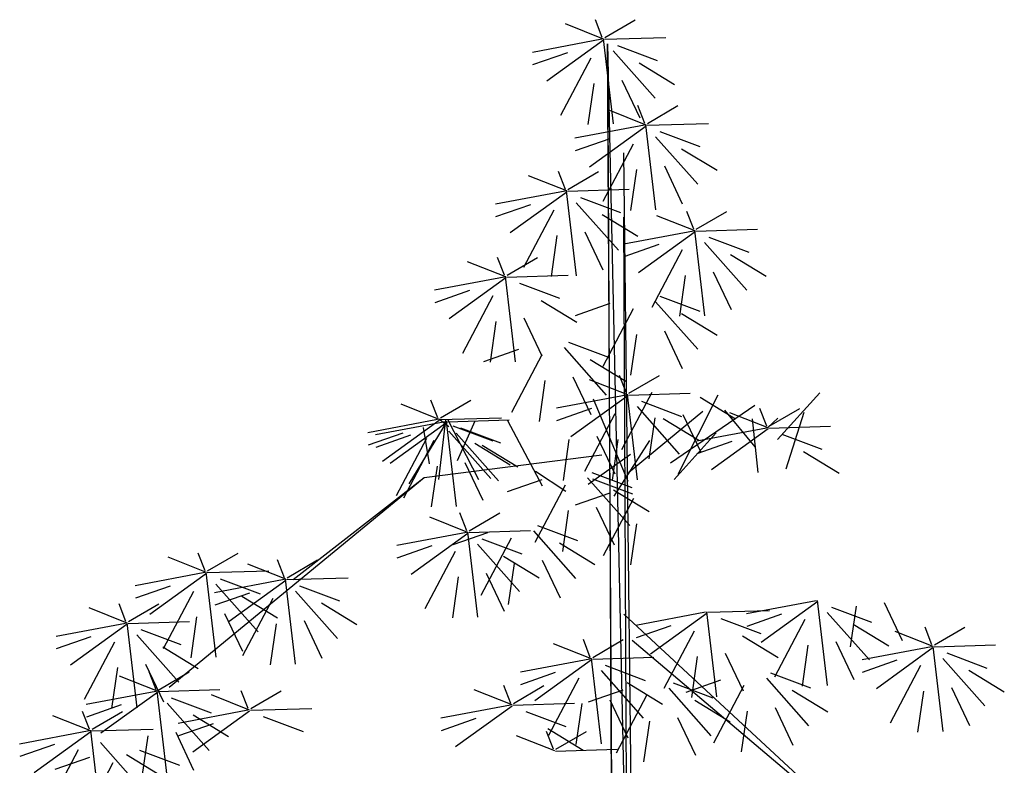
# Model space of a CAD drawing. Units: millimetres. Extents: x 20716 to 21587, y 5917 to 6524.
# Drawn here: x 20739 to 20744, y 6047 to 6050 of the extents above; entities that cross this region are included whole.
import ezdxf

# ---------------------------------------------------------------- set-up
doc = ezdxf.new("R2010")
doc.units = ezdxf.units.MM
doc.layers.add('50', color=7, linetype='CONTINUOUS')
doc.layers.add('caybm', color=7, linetype='CONTINUOUS')

# ---------------------------------------------------------------- blocks, each defined once
blk = doc.blocks.new('ca')
at = {"layer": '50', "color": 3}
for p, q in [((0.68, 58.87), (0.234, 59.131)), ((0.698, 58.847), (1.256, 59.068)), ((0.717, 58.87), (0.819, 59.131)), ((0.687, 58.843), (-0.216, 58.871)), ((0.496, 58.753), (-0.089, 58.533)), ((0.641, 58.779), (0.546, 39.837)), ((0.555, 57.604), (0.701, 58.851)), ((0.641, 58.779), (0.641, 58.779)), ((0.641, 58.779), (0.641, 58.779)), ((0.698, 58.831), (1.529, 58.231)), ((0.722, 58.843), (1.742, 58.651)), ((0.559, 58.675), (-0.058, 57.979)), ((1.229, 58.646), (1.74, 58.468)), ((0.177, 58.5), (-0.343, 58.183)), ((0.886, 58.567), (1.331, 57.726)), ((0.431, 58.246), (0.169, 57.693)), ((0.842, 58.195), (0.927, 57.595)), ((0.057, 57.612), (-0.39, 57.872)), ((0.094, 57.612), (0.196, 57.872)), ((0.075, 57.588), (0.633, 57.809)), ((0.064, 57.585), (-0.839, 57.612)), ((-0.068, 56.346), (0.078, 57.592)), ((0.099, 57.585), (1.119, 57.393)), ((-0.127, 57.494), (-0.713, 57.274)), ((0.075, 57.573), (0.906, 56.972)), ((-0.064, 57.416), (-0.681, 56.72)), ((0.263, 57.309), (0.708, 56.467)), ((0.606, 57.387), (1.117, 57.21)), ((-0.446, 57.241), (-0.966, 56.924)), ((-0.192, 56.988), (-0.454, 56.434)), ((0.218, 56.936), (0.304, 56.337)), ((1.221, 56.645), (0.774, 56.906)), ((1.258, 56.645), (1.36, 56.906)), ((1.239, 56.622), (1.797, 56.843)), ((1.228, 56.618), (0.325, 56.646)), ((1.096, 55.379), (1.242, 56.626)), ((1.239, 56.606), (2.07, 56.006)), ((1.263, 56.618), (2.283, 56.427)), ((1.037, 56.528), (0.451, 56.308)), ((1.099, 56.45), (0.482, 55.754)), ((-0.66, 56.061), (-1.107, 56.321)), ((-0.623, 56.061), (-0.521, 56.321)), ((1.427, 56.342), (1.872, 55.501)), ((1.77, 56.421), (2.281, 56.243)), ((-0.642, 56.037), (-0.084, 56.258)), ((0.718, 56.275), (0.198, 55.958)), ((-0.653, 56.034), (-1.556, 56.061)), ((-0.785, 54.795), (-0.639, 56.041)), ((-0.642, 56.021), (0.189, 55.421)), ((-0.618, 56.034), (0.402, 55.842)), ((0.972, 56.021), (0.71, 55.468)), ((-0.844, 55.943), (-1.43, 55.723)), ((-0.782, 55.865), (-1.399, 55.169)), ((1.382, 55.97), (1.468, 55.371)), ((-0.454, 55.757), (-0.009, 54.916)), ((-0.111, 55.836), (0.4, 55.659)), ((-1.163, 55.69), (-1.683, 55.373)), ((2.114, 55.387), (1.668, 55.647)), ((2.132, 55.363), (2.691, 55.584)), ((2.151, 55.387), (2.253, 55.647)), ((-0.909, 55.436), (-1.172, 54.883)), ((-0.499, 55.385), (-0.413, 54.786)), ((2.121, 55.36), (1.218, 55.388)), ((1.989, 54.121), (2.135, 55.367)), ((2.132, 55.348), (2.964, 54.747)), ((2.156, 55.36), (3.176, 55.168)), ((1.931, 55.27), (1.345, 55.049)), ((2.664, 55.163), (3.174, 54.985)), ((-0.127, 55.079), (-0.713, 54.859)), ((-0.064, 55), (-0.681, 54.305)), ((1.611, 55.016), (1.091, 54.699)), ((2.321, 55.084), (2.765, 54.242)), ((0.263, 54.893), (0.708, 54.052)), ((0.606, 54.972), (1.117, 54.794)), ((-0.446, 54.825), (-0.966, 54.509)), ((1.865, 54.763), (1.603, 54.209)), ((2.276, 54.711), (2.362, 54.112)), ((-0.192, 54.572), (-0.454, 54.019)), ((0.218, 54.521), (0.304, 53.921)), ((1.214, 54.405), (0.628, 54.185)), ((1.276, 54.327), (0.659, 53.631)), ((1.947, 54.298), (2.457, 54.12)), ((0.894, 54.152), (0.374, 53.835)), ((1.603, 54.219), (2.048, 53.378)), ((0.327, 53.658), (-0.119, 53.918)), ((0.345, 53.634), (0.904, 53.855)), ((0.364, 53.658), (0.466, 53.918)), ((1.148, 53.898), (0.886, 53.345)), ((1.559, 53.847), (1.645, 53.247)), ((-1.852, 52.979), (-2.469, 53.666)), ((-0.716, 53.602), (-1.236, 53.286)), ((-0.397, 52.473), (-0.983, 53.636)), ((0.334, 53.631), (-0.569, 53.659)), ((-0.007, 53.67), (0.438, 52.828)), ((0.202, 52.392), (0.348, 53.638)), ((0.336, 52.366), (0.846, 53.571)), ((0.345, 53.619), (1.177, 53.018)), ((0.369, 53.631), (1.389, 53.439)), ((3.09, 53.299), (2.644, 53.559)), ((3.127, 53.299), (3.229, 53.559)), ((-1.73, 53.175), (-2.177, 53.435)), ((-1.693, 53.175), (-1.591, 53.435)), ((-1.524, 52.872), (-1.079, 53.413)), ((-0.284, 52.637), (-1.519, 53.483)), ((0.144, 53.541), (-0.442, 53.32)), ((0.206, 53.462), (-0.411, 52.766)), ((0.877, 53.434), (1.387, 53.256)), ((3.108, 53.276), (3.666, 53.497)), ((-1.979, 52.55), (-2.241, 53.38)), ((-1.855, 53.292), (-1.709, 53.155)), ((-1.712, 53.151), (-1.154, 53.372)), ((-1.569, 52.499), (-1.483, 53.283)), ((0.334, 52.5), (-0.757, 53.394)), ((-0.463, 53.349), (-0.725, 52.795)), ((-0.176, 53.287), (-0.696, 52.97)), ((-0.052, 53.298), (0.034, 52.698)), ((0.534, 53.355), (0.978, 52.513)), ((1.594, 52.299), (2.104, 53.253)), ((2.986, 53.24), (2.083, 53.268)), ((3.097, 53.272), (2.194, 53.3)), ((2.979, 53.267), (2.532, 52.396)), ((2.841, 52.675), (2.579, 53.253)), ((2.965, 53.165), (3.111, 53.28)), ((3.016, 53.267), (3.118, 52.396)), ((3.108, 53.26), (3.94, 52.66)), ((3.132, 53.272), (4.152, 53.08)), ((-1.723, 53.148), (-2.626, 53.175)), ((-1.712, 53.136), (-0.881, 52.535)), ((-1.688, 53.148), (-0.668, 52.956)), ((2.795, 53.15), (2.209, 52.93)), ((2.907, 53.182), (2.321, 52.962)), ((2.854, 52.001), (3, 53.248)), ((2.997, 53.244), (3.555, 52.334)), ((2.997, 53.228), (3.828, 52.628)), ((3.021, 53.24), (4.041, 53.049)), ((3.252, 52.624), (3.338, 53.156)), ((-1.914, 53.057), (-2.5, 52.837)), ((-0.335, 52.394), (-0.952, 53.081)), ((0.542, 52.153), (0.022, 52.968)), ((0.489, 52.982), (0.575, 52.383)), ((0.795, 53.031), (0.533, 52.478)), ((1.206, 52.98), (1.292, 52.38)), ((2.857, 53.072), (2.24, 52.376)), ((2.969, 53.104), (2.352, 52.408)), ((3.185, 52.964), (3.63, 52.123)), ((3.296, 52.996), (3.741, 52.155)), ((3.528, 53.043), (4.039, 52.865)), ((3.64, 53.075), (4.15, 52.897)), ((-1.181, 52.95), (-0.67, 52.773)), ((2.476, 52.897), (1.956, 52.58)), ((-2.233, 52.804), (-2.753, 52.487)), ((0.923, 52.328), (0.306, 52.764)), ((2.73, 52.643), (2.468, 52.09)), ((3.14, 52.592), (3.226, 51.993)), ((0.861, 52.406), (0.275, 52.186)), ((0.871, 52.497), (0.285, 52.277)), ((0.933, 52.419), (0.316, 51.723)), ((1.251, 52.221), (1.696, 52.511)), ((1.604, 52.39), (2.114, 52.212)), ((0.551, 52.243), (0.031, 51.927)), ((1.261, 52.311), (1.705, 51.47)), ((0.262, 52.117), (0.706, 51.276)), ((0.605, 52.196), (1.115, 52.018)), ((0.805, 51.99), (0.543, 51.437)), ((1.216, 51.939), (1.302, 51.339)), ((2.668, 51.645), (2.221, 51.905)), ((2.686, 51.621), (3.244, 51.842)), ((2.705, 51.645), (2.807, 51.905)), ((0.217, 51.745), (0.303, 51.145)), ((1.665, 51.721), (1.079, 51.501)), ((1.727, 51.643), (1.11, 50.947)), ((2.675, 51.618), (1.772, 51.646)), ((2.484, 51.528), (1.898, 51.307)), ((2.054, 51.536), (2.499, 50.694)), ((2.398, 51.614), (2.908, 51.437)), ((2.543, 50.379), (2.689, 51.625)), ((2.686, 51.606), (3.517, 51.005)), ((2.71, 51.618), (3.73, 51.426)), ((1.345, 51.468), (0.825, 51.151)), ((2.546, 51.449), (1.929, 50.753)), ((3.217, 51.421), (3.728, 51.243)), ((2.165, 51.274), (1.645, 50.957)), ((2.874, 51.342), (3.319, 50.5)), ((6.502, 51.058), (6.055, 51.318)), ((6.52, 51.034), (7.078, 51.256)), ((6.539, 51.058), (6.641, 51.318)), ((1.599, 51.214), (1.337, 50.661)), ((2.01, 51.163), (2.096, 50.564)), ((5.338, 50.956), (4.891, 51.217)), ((5.356, 50.933), (5.914, 51.154)), ((5.375, 50.956), (5.477, 51.217)), ((2.419, 51.021), (2.157, 50.467)), ((2.829, 50.969), (2.915, 50.37)), ((5.345, 50.929), (4.442, 50.957)), ((6.509, 51.031), (5.606, 51.059)), ((6.377, 49.792), (6.523, 51.038)), ((6.52, 51.019), (7.351, 50.418)), ((6.544, 51.031), (7.564, 50.839)), ((5.154, 50.839), (4.568, 50.619)), ((5.213, 49.69), (5.359, 50.937)), ((5.356, 50.917), (6.187, 50.317)), ((5.38, 50.929), (6.4, 50.737)), ((6.318, 50.941), (5.732, 50.721)), ((6.38, 50.862), (5.763, 50.166)), ((7.051, 50.834), (7.561, 50.656)), ((5.216, 50.761), (4.599, 50.065)), ((5.999, 50.687), (5.479, 50.371)), ((5.887, 50.732), (6.398, 50.554)), ((6.708, 50.755), (7.153, 49.913)), ((-3.413, 50.593), (-3.676, 50.039)), ((-2.643, 50.527), (-3.228, 50.307)), ((-3.003, 50.541), (-2.917, 49.942)), ((-2.584, 49.379), (-2.438, 50.625)), ((-2.441, 50.606), (-1.61, 50.005)), ((-2.417, 50.618), (-1.397, 50.426)), ((4.835, 50.586), (4.315, 50.269)), ((5.544, 50.653), (5.989, 49.812)), ((7.662, 50.315), (7.216, 50.576)), ((7.68, 50.292), (8.239, 50.513)), ((7.699, 50.315), (7.801, 50.576)), ((-2.58, 50.449), (-3.197, 49.753)), ((-1.91, 50.42), (-1.399, 50.243)), ((-0.83, 50.45), (-1.733, 50.478)), ((-0.962, 49.211), (-0.816, 50.457)), ((-0.819, 50.438), (0.013, 49.837)), ((-0.794, 50.45), (0.225, 50.258)), ((6.253, 50.434), (5.99, 49.88)), ((6.663, 50.383), (6.749, 49.783)), ((-4.152, 49.971), (-4.598, 50.231)), ((-4.115, 49.971), (-4.013, 50.231)), ((-2.962, 50.274), (-3.482, 49.957)), ((-2.253, 50.342), (-1.808, 49.5)), ((-1.02, 50.36), (-1.606, 50.139)), ((-0.287, 50.253), (0.223, 50.075)), ((5.089, 50.332), (4.826, 49.779)), ((5.499, 50.281), (5.585, 49.681)), ((7.669, 50.288), (6.766, 50.316)), ((7.537, 49.049), (7.683, 50.296)), ((7.68, 50.276), (8.512, 49.676)), ((7.704, 50.288), (8.724, 50.096)), ((-4.134, 49.947), (-3.576, 50.169)), ((-1.339, 50.106), (-1.86, 49.789)), ((-0.63, 50.174), (-0.186, 49.332)), ((7.479, 50.198), (6.893, 49.978)), ((7.541, 50.12), (6.924, 49.424)), ((8.212, 50.091), (8.722, 49.913)), ((-4.145, 49.944), (-5.048, 49.972)), ((-4.277, 48.705), (-4.131, 49.951)), ((-4.11, 49.944), (-3.09, 49.752)), ((-2.708, 50.021), (-2.97, 49.467)), ((-2.297, 49.969), (-2.211, 49.37)), ((0.856, 49.79), (0.41, 50.051)), ((0.874, 49.767), (1.433, 49.988)), ((0.893, 49.79), (0.995, 50.051)), ((7.159, 49.945), (6.639, 49.628)), ((7.869, 50.012), (8.313, 49.171)), ((-4.335, 49.854), (-4.921, 49.633)), ((-4.134, 49.932), (-3.303, 49.331)), ((-1.086, 49.853), (-1.348, 49.299)), ((-0.675, 49.801), (-0.589, 49.202)), ((0.863, 49.763), (-0.04, 49.791)), ((-4.273, 49.775), (-4.89, 49.079)), ((-3.946, 49.668), (-3.501, 48.826)), ((-3.602, 49.747), (-3.092, 49.569)), ((0.673, 49.673), (0.087, 49.453)), ((0.731, 48.524), (0.877, 49.771)), ((0.899, 49.763), (1.918, 49.571)), ((7.413, 49.691), (7.151, 49.138)), ((-4.655, 49.6), (-5.175, 49.283)), ((-1.749, 49.561), (-2.335, 49.341)), ((0.735, 49.595), (0.118, 48.899)), ((1.406, 49.566), (1.916, 49.388)), ((7.219, 49.316), (6.772, 49.576)), ((7.237, 49.293), (7.795, 49.514)), ((7.256, 49.316), (7.358, 49.576)), ((7.824, 49.64), (7.91, 49.04)), ((-1.687, 49.483), (-2.304, 48.787)), ((-1.359, 49.375), (-0.914, 48.534)), ((-1.016, 49.454), (-0.506, 49.276)), ((-0.319, 49.415), (-0.905, 49.195)), ((0.353, 49.42), (-0.167, 49.103)), ((1.063, 49.487), (1.507, 48.646)), ((2.02, 49.116), (1.574, 49.377)), ((2.057, 49.116), (2.159, 49.377)), ((-4.401, 49.347), (-4.663, 48.793)), ((-3.99, 49.295), (-3.904, 48.696)), ((-2.068, 49.308), (-2.588, 48.991)), ((-0.257, 49.337), (-0.874, 48.641)), ((0.071, 49.23), (0.516, 48.388)), ((0.414, 49.308), (0.925, 49.131)), ((2.038, 49.093), (2.597, 49.314)), ((5.869, 49.041), (5.423, 49.301)), ((5.887, 49.018), (6.446, 49.239)), ((5.906, 49.041), (6.008, 49.301)), ((7.226, 49.289), (6.323, 49.317)), ((7.094, 48.05), (7.24, 49.297)), ((7.237, 49.277), (8.068, 48.677)), ((7.261, 49.289), (8.281, 49.097)), ((-0.638, 49.162), (-1.158, 48.845)), ((0.607, 49.166), (0.345, 48.613)), ((1.018, 49.115), (1.104, 48.515)), ((2.027, 49.089), (1.124, 49.117)), ((2.038, 49.077), (2.87, 48.477)), ((2.062, 49.089), (3.082, 48.898)), ((7.035, 49.199), (6.449, 48.979)), ((7.097, 49.121), (6.48, 48.425)), ((7.768, 49.092), (8.279, 48.914)), ((-1.815, 49.054), (-2.077, 48.501)), ((-1.404, 49.003), (-1.318, 48.404)), ((1.837, 48.999), (1.251, 48.779)), ((5.876, 49.014), (4.973, 49.042)), ((5.686, 48.924), (5.1, 48.704)), ((5.887, 49.002), (6.719, 48.402)), ((5.912, 49.014), (6.932, 48.822)), ((6.716, 48.946), (6.196, 48.629)), ((8.195, 48.738), (7.748, 48.998)), ((8.213, 48.714), (8.771, 48.935)), ((8.232, 48.738), (8.334, 48.998)), ((-0.384, 48.909), (-0.647, 48.355)), ((0.026, 48.857), (0.112, 48.258)), ((2.57, 48.892), (3.08, 48.714)), ((6.419, 48.817), (6.929, 48.639)), ((1.397, 48.443), (0.951, 48.703)), ((1.517, 48.746), (0.997, 48.429)), ((1.415, 48.419), (1.973, 48.64)), ((1.434, 48.443), (1.536, 48.703)), ((6.97, 48.692), (6.708, 48.139)), ((8.202, 48.711), (7.299, 48.739)), ((7.38, 48.641), (7.466, 48.041)), ((8.07, 47.472), (8.215, 48.718)), ((8.213, 48.699), (9.044, 48.098)), ((8.237, 48.711), (9.257, 48.519)), ((8.073, 48.542), (7.456, 47.846)), ((8.744, 48.514), (9.254, 48.336)), ((1.404, 48.416), (0.501, 48.443)), ((7.499, 48.43), (6.913, 48.21)), ((7.692, 48.367), (7.172, 48.05)), ((8.401, 48.435), (8.846, 47.593)), ((7.889, 48.244), (8.334, 47.403)), ((8.232, 48.323), (8.743, 48.145))]:
    blk.add_line(p, q, dxfattribs=at)
at = {"layer": '50', "color": 17}
for p, q in [((0.641, 58.779), (-0.644, 0.027)), ((0.305, 0.047), (0.641, 58.779)), ((0.405, 57.18), (-0.261, 0)), ((0.405, 56.238), (0.148, 0)), ((2.587, 52.929), (2.067, 52.612)), ((0.723, 52.751), (3.326, 52.42)), ((3.326, 52.42), (7.066, 49.346)), ((3.326, 52.42), (5.247, 50.924)), ((0.404, 50.424), (-3.127, 47.156)), ((-3.127, 47.156), (0.279, 50.037)), ((0.874, 49.751), (1.706, 49.151))]:
    blk.add_line(p, q, dxfattribs=at)

msp = doc.modelspace()

# ---------------------------------------------------------------- block references
at = {"layer": 'caybm', "color": 3, "linetype": 'Continuous', "xscale": -0.3250000000007276, "yscale": 0.3249999999998181, "zscale": 0.325}
msp.add_blockref('ca', (20742.2394, 6030.9622), dxfattribs=at)

doc.saveas('drawing.dxf')
